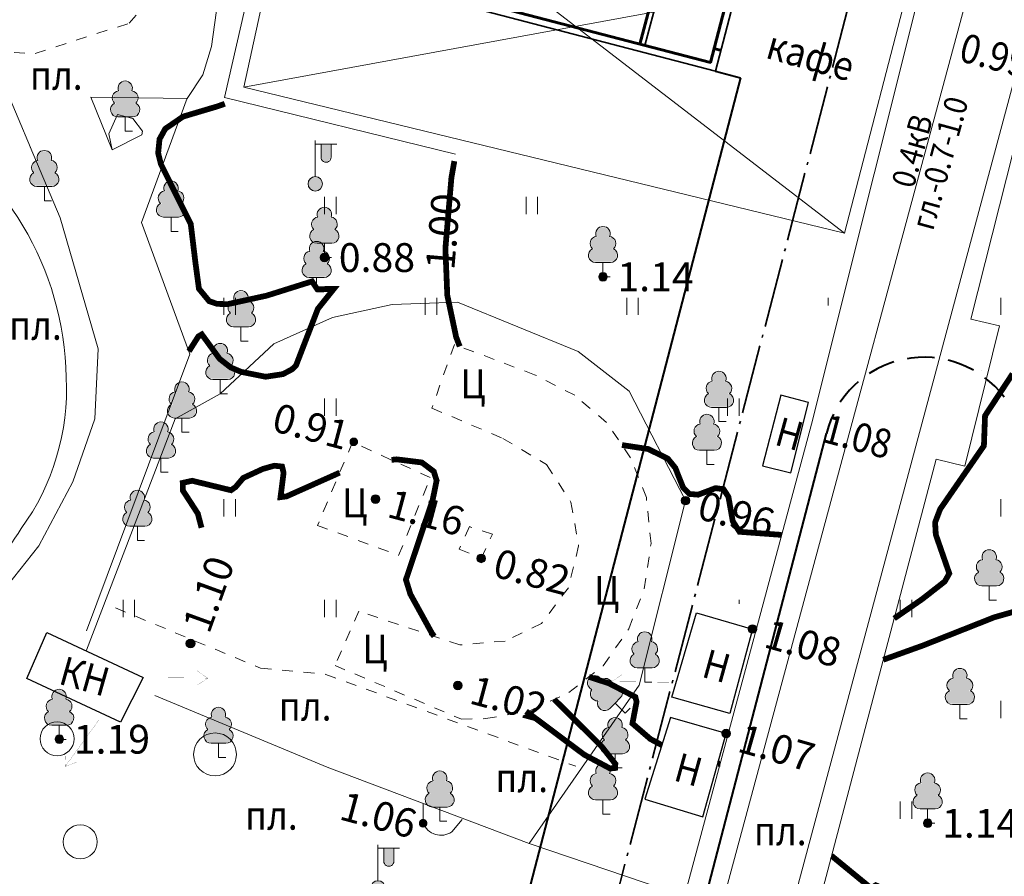
# Model space of a CAD drawing. Extents: x 5375845 to 5376975, y 5013746 to 5015353.
# Drawn here: x 5376252 to 5376286, y 5014767 to 5014796 of the extents above; entities that cross this region are included whole.
import ezdxf
from ezdxf.enums import TextEntityAlignment as Align

# ---------------------------------------------------------------- set-up
doc = ezdxf.new("R2010")
doc.units = 0
doc.header["$MEASUREMENT"] = 0
doc.set_wipeout_variables(frame=1)
doc.header["$PDMODE"] = 35
doc.header["$PDSIZE"] = 0.1
for name, pattern in [('189_2', [1.5, 0.75, -0.75]), ('ACAD_ISO04W100', [30, 24, -3, 0, -3]), ('HIDDEN2', [4.7625, 3.175, -1.5875]), ('осеваяX2', [101.6, 63.5, -12.7, 12.7, -12.7])]:
    doc.linetypes.add(name, pattern=pattern)
for name, color, linetype in [('0_выс', 7, 'Continuous'), ('0_текст', 30, 'Continuous'), ('14_Ограждения', 7, 'Continuous'), ('37_Кабель низкого напряжения', 7, 'Continuous'), ('38_Кабели высокого напряжения', 7, 'Continuous'), ('51_Растительность', 7, 'Continuous'), ('74_Электросооружения', 7, 'Continuous'), ('Горизонталь Основная', 32, 'Continuous'), ('ПК', 7, 'Continuous'), ('подпись горизонталей', 7, 'Continuous'), ('Растительность', 7, 'Continuous')]:
    doc.layers.add(name, color=color, linetype=linetype)
for name, color, linetype, lineweight in [('1_граница покрытия', 7, 'Continuous', 5), ('1_покр без борта', 7, '189_2', 5), ('1ГП-БР 100х30х15 дорожный', 7, 'Continuous', 50), ('1ГП-Ось Аллеи', 140, 'осеваяX2', 30), ('1ГП-Сооружение проектир', 250, 'Continuous', 60), ('21_Здания_строения', 7, 'Continuous', 30), ('31_Сооружения', 7, 'Continuous', 9), ('5ГП-Сопряжение покрытий', 30, 'HIDDEN2', 30), ('генплан', 7, 'Continuous', 35)]:
    doc.layers.add(name, color=color, linetype=linetype, lineweight=lineweight)
doc.styles.add('D431', font='isocpeur.ttf', dxfattribs={"width": 0.9})
doc.styles.add('GPE', font='simplex.shx', dxfattribs={"width": 0.8})
doc.styles.get("Standard").update_dxf_attribs({"font": 'arial.ttf', "width": 0.7})
doc.styles.add('имена', font='isocpeur.ttf', dxfattribs={"width": 1.2, "height": 1.2})
doc.linetypes.add('g5_119_1', pattern='A,4,-1,[31,GUGK_2005.shx,S=0.1,R=0,X=0,Y=0],0.35,[31,GUGK_2005.shx,S=0.08,R=0,X=0,Y=0],3.3,[31,GUGK_2005.shx,S=0.08,R=180,X=0,Y=0],0.35,[31,GUGK_2005.shx,S=0.1,R=180,X=0,Y=0],-1', length=10)
doc.linetypes.add('g5_119_3', pattern='A,4,-1,[31,GUGK_2005.shx,S=0.1,R=0,X=0,Y=0],4,[31,GUGK_2005.shx,S=0.1,R=180,X=0,Y=0],-1', length=10)
doc.linetypes.add('g5_474_2a', pattern='A,1,-0.25,[27,GUGK_2005.shx,S=1,R=0,X=0,Y=0],-0.25,1', length=2.5)
doc.dimstyles.get("Standard").update_dxf_attribs({"dimtxt": 0.18, "dimasz": 0.18, "dimexe": 0.18, "dimexo": 0.0625, "dimgap": 0.09, "dimtad": 0, "dimtih": 1, "dimtoh": 1, "dimdec": 4, "dimzin": 0, "dimdsep": 46, "dimtxsty": 'Standard', "dimcen": 0.09, "dimadec": 0, "dimazin": 0, "dimtfac": 1, "dimtdec": 4, "dimtofl": 0, "dimtmove": 0, "dimatfit": 3, "dimfxl": 1, "dimtolj": 1, "dimtzin": 0, "dimarcsym": 0})

# ---------------------------------------------------------------- blocks, each defined once
blk = doc.blocks.new('500_330_1')
at = {"linetype": 'Continuous', "lineweight": -2}
h = blk.add_hatch(color=0, dxfattribs=at)
h.dxf.hatch_style = 1
edge = h.paths.add_edge_path()
edge.add_arc((0, 0), 0.3, 0, 360)
at = {"color": 0, "linetype": 'Continuous', "lineweight": -2}
blk.add_circle((0, 0), 0.3, dxfattribs=at)
at = {"color": 0, "linetype": 'Continuous', "lineweight": -2, "style": 'D431', "flags": 1}
for tag, p in [('Номер', (-1, -1)), ('Номер_рабочей_станции', (-1, -3.5))]:
    blk.add_attdef(tag, text='', height=2, dxfattribs=at).set_placement(p, align=Align.RIGHT)
at = {"color": 0, "linetype": 'Continuous', "lineweight": -2, "style": 'D431'}
blk.add_attdef('Высота', (1, -1), '', height=2, dxfattribs=at)
at = {"color": 0, "linetype": 'Continuous', "lineweight": -2, "style": 'D431', "flags": 1}
blk.add_attdef('Код', (0, -3.5), '', height=2, dxfattribs=at)
blk = doc.blocks.new('110_2a_фонарь_эл_мет_ст_кр')
at = {"layer": '74_Электросооружения', "linetype": 'Continuous', "lineweight": 15, "true_color": 0xffffff}
h = blk.add_hatch(color=7, dxfattribs=at)
h.dxf.hatch_style = 1
h.paths.add_polyline_path([(0.525, 1.35), (0.225, 1.35), (0.225, 0.931, 1.04329), (0.525, 0.931)])
at = {"layer": '74_Электросооружения', "linetype": 'Continuous', "lineweight": 15}
blk.add_hatch(color=0, dxfattribs=at).paths.add_polyline_path([(0.25, 0, 1), (-0.25, 0, 1)])
at = {"layer": '74_Электросооружения', "color": 0, "linetype": 'Continuous', "lineweight": 20}
for points in [[(0, 0.25), (0, 1.5)], [(0, 1.375), (0.75, 1.375)]]:
    blk.add_lwpolyline(points, dxfattribs=at)
blk.add_lwpolyline([(0.2, 1.375), (0.2, 0.932, 1.040016), (0.55, 0.932), (0.55, 1.375)], format="xyb", close=True, dxfattribs=at)
at = {"layer": '74_Электросооружения', "color": 0, "linetype": 'Continuous', "lineweight": 15}
blk.add_circle((0, 0), 0.25, dxfattribs=at)
blk = doc.blocks.new('gr-low')
at = {"layer": '74_Электросооружения', "lineweight": 15, "const_width": 0.01}
for points in [[(0.5, 0), (4.5, 0)], [(3.75, 0.5), (4.5, 0), (3.75, -0.5)]]:
    blk.add_lwpolyline(points, dxfattribs=at)
blk = doc.blocks.new('330_отм_высот')
at = {"color": 0, "linetype": 'Continuous'}
blk.add_wipeout([(0.13, 0), (0.129, 0.011), (0.128, 0.022), (0.125, 0.033), (0.122, 0.044), (0.118, 0.054), (0.113, 0.064), (0.107, 0.073), (0.1, 0.082), (0.093, 0.091), (0.084, 0.098), (0.076, 0.105), (0.066, 0.111), (0.056, 0.117), (0.046, 0.121), (0.036, 0.125), (0.025, 0.127), (0.014, 0.129), (0.003, 0.13), (-0.008, 0.129), (-0.02, 0.128), (-0.03, 0.126), (-0.041, 0.123), (-0.052, 0.119), (-0.062, 0.114), (-0.071, 0.108), (-0.08, 0.102), (-0.089, 0.095), (-0.097, 0.087), (-0.104, 0.078), (-0.11, 0.069), (-0.115, 0.059), (-0.12, 0.049), (-0.124, 0.038), (-0.127, 0.028), (-0.129, 0.017), (-0.13, 0.006), (-0.13, -0.006), (-0.129, -0.017), (-0.127, -0.028), (-0.124, -0.038), (-0.12, -0.049), (-0.115, -0.059), (-0.11, -0.069), (-0.104, -0.078), (-0.097, -0.087), (-0.089, -0.095), (-0.08, -0.102), (-0.071, -0.108), (-0.062, -0.114), (-0.052, -0.119), (-0.041, -0.123), (-0.03, -0.126), (-0.02, -0.128), (-0.008, -0.129), (0.003, -0.13), (0.014, -0.129), (0.025, -0.127), (0.036, -0.125), (0.046, -0.121), (0.056, -0.117), (0.066, -0.111), (0.076, -0.105), (0.084, -0.098), (0.093, -0.091), (0.1, -0.082), (0.107, -0.073), (0.113, -0.064), (0.118, -0.054), (0.122, -0.044), (0.125, -0.033), (0.128, -0.022), (0.129, -0.011)], dxfattribs=at).dxf.layer = 'ПК'
at = {"layer": 'ПК', "ltscale": 0.5}
h = blk.add_hatch(color=7, dxfattribs=at)
h.dxf.hatch_style = 1
h.paths.add_polyline_path([(0.113, 0.064), (0.107, 0.073), (0.1, 0.082), (0.093, 0.091), (0.084, 0.098), (0.076, 0.105), (0.066, 0.111), (0.056, 0.117), (0.046, 0.121), (0.036, 0.125), (0.025, 0.127), (0.014, 0.129), (0.003, 0.13), (-0.008, 0.129), (-0.02, 0.128), (-0.03, 0.126), (-0.041, 0.123), (-0.052, 0.119), (-0.062, 0.114), (-0.071, 0.108), (-0.08, 0.102), (-0.089, 0.095), (-0.097, 0.087), (-0.104, 0.078), (-0.11, 0.069), (-0.115, 0.059), (-0.12, 0.049), (-0.124, 0.038), (-0.127, 0.028), (-0.129, 0.017), (-0.13, 0.006), (-0.13, -0.006), (-0.129, -0.017), (-0.127, -0.028), (-0.124, -0.038), (-0.12, -0.049), (-0.115, -0.059), (-0.11, -0.069), (-0.104, -0.078), (-0.097, -0.087), (-0.089, -0.095), (-0.08, -0.102), (-0.071, -0.108), (-0.062, -0.114), (-0.052, -0.119), (-0.041, -0.123), (-0.03, -0.126), (-0.02, -0.128), (-0.008, -0.129), (0.003, -0.13), (0.014, -0.129), (0.025, -0.127), (0.036, -0.125), (0.046, -0.121), (0.056, -0.117), (0.066, -0.111), (0.076, -0.105), (0.084, -0.098), (0.093, -0.091), (0.1, -0.082), (0.107, -0.073), (0.113, -0.064), (0.118, -0.054), (0.122, -0.044), (0.125, -0.033), (0.128, -0.022), (0.129, -0.011), (0.13, 0), (0.129, 0.011), (0.128, 0.022), (0.125, 0.033), (0.122, 0.044), (0.118, 0.054)])
at = {"layer": 'ПК', "color": 0, "linetype": 'Continuous', "lineweight": 13}
blk.add_lwpolyline([(0.13, 0), (0.129, 0.011), (0.128, 0.022), (0.125, 0.033), (0.122, 0.044), (0.118, 0.054), (0.113, 0.064), (0.107, 0.073), (0.1, 0.082), (0.093, 0.091), (0.084, 0.098), (0.076, 0.105), (0.066, 0.111), (0.056, 0.117), (0.046, 0.121), (0.036, 0.125), (0.025, 0.127), (0.014, 0.129), (0.003, 0.13), (-0.008, 0.129), (-0.02, 0.128), (-0.03, 0.126), (-0.041, 0.123), (-0.052, 0.119), (-0.062, 0.114), (-0.071, 0.108), (-0.08, 0.102), (-0.089, 0.095), (-0.097, 0.087), (-0.104, 0.078), (-0.11, 0.069), (-0.115, 0.059), (-0.12, 0.049), (-0.124, 0.038), (-0.127, 0.028), (-0.129, 0.017), (-0.13, 0.006), (-0.13, -0.006), (-0.129, -0.017), (-0.127, -0.028), (-0.124, -0.038), (-0.12, -0.049), (-0.115, -0.059), (-0.11, -0.069), (-0.104, -0.078), (-0.097, -0.087), (-0.089, -0.095), (-0.08, -0.102), (-0.071, -0.108), (-0.062, -0.114), (-0.052, -0.119), (-0.041, -0.123), (-0.03, -0.126), (-0.02, -0.128), (-0.008, -0.129), (0.003, -0.13), (0.014, -0.129), (0.025, -0.127), (0.036, -0.125), (0.046, -0.121), (0.056, -0.117), (0.066, -0.111), (0.076, -0.105), (0.084, -0.098), (0.093, -0.091), (0.1, -0.082), (0.107, -0.073), (0.113, -0.064), (0.118, -0.054), (0.122, -0.044), (0.125, -0.033), (0.128, -0.022), (0.129, -0.011), (0.13, 0)], close=True, dxfattribs=at)
blk = doc.blocks.new('367-1')
at = {"layer": '51_Растительность', "lineweight": 9, "true_color": 0xffffff}
h = blk.add_hatch(color=7, dxfattribs=at)
h.dxf.hatch_style = 1
edge = h.paths.add_edge_path()
edge.add_ellipse((0, 1.5), major_axis=(-0.159, 0.159), ratio=1, start_angle=193.5828, end_angle=315)
edge.add_ellipse((0, 1.5), major_axis=(0.159, 0.159), ratio=1, start_angle=45, end_angle=166.4172)
edge.add_ellipse((-0.197, 1.158), major_axis=(0.159, 0.159), ratio=1, start_angle=43.7654, end_angle=193.9703)
edge.add_ellipse((-0.257, 0.747), major_axis=(-0.159, 0.159), ratio=1, start_angle=-30.5161, end_angle=135)
edge.add_line((-0.257, 0.522), (0, 0.522))
edge.add_line((0, 0.522), (0.257, 0.522))
edge.add_ellipse((0.257, 0.747), major_axis=(0.159, 0.159), ratio=1, start_angle=225, end_angle=390.5161)
edge.add_ellipse((0.197, 1.158), major_axis=(-0.159, 0.159), ratio=1, start_angle=166.0297, end_angle=316.2346)
at = {"layer": '51_Растительность', "color": 116, "lineweight": 9}
for p, q in [((-0.257, 0.497), (0, 0.497)), ((0, 0.497), (0.257, 0.497)), ((0, 0), (0, 0.497)), ((0.25, 0), (0, 0))]:
    blk.add_line(p, q, dxfattribs=at)
for centre, major_axis, start_param, end_param in [((0, 1.5), (0.177, 0.177), 0.785398, 2.74439), ((0, 1.5), (-0.177, 0.177), 3.538795, 5.497787), ((-0.197, 1.158), (0.177, 0.177), 0.923989, 3.190805), ((0.197, 1.158), (-0.177, 0.177), 3.09238, 5.359197), ((-0.257, 0.747), (-0.177, 0.177), -0.33799, 2.356194), ((0.257, 0.747), (0.177, 0.177), 3.926991, 6.621175)]:
    blk.add_ellipse(centre, major_axis=major_axis, ratio=1, start_param=start_param, end_param=end_param, dxfattribs=at)
blk = doc.blocks.new('*D369')
at = {"layer": 'Defpoints', "color": 0, "linetype": 'Continuous', "lineweight": 35, "ltscale": 0.1, "transparency": 16777216}
for p in [(5376338.591, 5014861.453), (5376271.693, 5014604.796), (5376260.368, 5014561.348), (5376255.753, 5014543.64), (5376253.356, 5014534.445)]:
    blk.add_point(p, dxfattribs=at)
blk = doc.blocks.new('_Oblique')
at = {"color": 0, "linetype": 'ByBlock', "lineweight": -2}
blk.add_line((-0.5, -0.5), (0.5, 0.5), dxfattribs=at)
blk = doc.blocks.new('тех помещение')
at = {"layer": '1ГП-Сооружение проектир', "color": 1}
for p, q in [((5376308.168, 5014788.353), (5376303.056, 5014789.669)), ((5376314.411, 5014786.747), (5376308.168, 5014788.353)), ((5376313.781, 5014784.297), (5376314.411, 5014786.747)), ((5376314.167, 5014786.52), (5376314.341, 5014786.476)), ((5376314.117, 5014785.604), (5376313.943, 5014785.649))]:
    blk.add_line(p, q, dxfattribs=at)
at = {"layer": '1ГП-Сооружение проектир', "color": 1, "lineweight": 35}
for p, q in [((5376308.123, 5014788.179), (5376303.011, 5014789.494)), ((5376314.192, 5014786.617), (5376308.123, 5014788.179)), ((5376313.606, 5014784.341), (5376314.192, 5014786.617))]:
    blk.add_line(p, q, dxfattribs=at)
at = {"layer": '1ГП-Сооружение проектир', "color": 1, "ltscale": 0.001}
blk.add_line((5376302.91, 5014787.094), (5376302.848, 5014786.852), dxfattribs=at)
at = {"layer": '1ГП-Сооружение проектир', "color": 1, "lineweight": 35}
blk.add_lwpolyline([(5376316.648, 5014783.301), (5376302.121, 5014787.039), (5376304.389, 5014795.851), (5376318.916, 5014792.114), (5376316.648, 5014783.301)], dxfattribs=at)
at = {"layer": '1ГП-Сооружение проектир', "color": 1}
blk.add_lwpolyline([(5376316.468, 5014783.605), (5376318.611, 5014791.934), (5376304.569, 5014795.547), (5376302.426, 5014787.218), (5376316.468, 5014783.605)], dxfattribs=at)
blk.add_lwpolyline([(5376316.829, 5014785.005), (5376317.071, 5014784.943), (5376317.098, 5014785.048), (5376316.856, 5014785.11)], close=True, dxfattribs=at)

msp = doc.modelspace()

# ---------------------------------------------------------------- hatches: boundary and pattern name
at = {"layer": 'Растительность', "lineweight": 0, "ltscale": 0.5}
h = msp.add_hatch(dxfattribs=at)
h.set_pattern_fill('500_401', scale=0.5, style=0, pattern_type=2)
h.set_pattern_definition([(90, (3.7, 3.5), (-7, 7), [0.6, -6.4]), (90, (3.3, 3.5), (-7, 7), [0.6, -6.4]), (90, (0.2, 0), (-7, 7), [0.6, -6.4]), (90, (-0.2, 0), (-7, 7), [0.6, -6.4])])
h.paths.add_polyline_path([(5376258.119, 5014792.973), (5376256.531, 5014789.241), (5376258.37, 5014784.229), (5376254.857, 5014774.918), (5376256.573, 5014774.261), (5376257.407, 5014775.434), (5376262.223, 5014773.888), (5376263.848, 5014777.532), (5376261.194, 5014778.814), (5376263.075, 5014782.169), (5376265.166, 5014781.589), (5376267.053, 5014786.872), (5376272.568, 5014784.956), (5376274.461, 5014781.709), (5376275.789, 5014778.999), (5376275.196, 5014776.515), (5376277.089, 5014775.837), (5376278.134, 5014779.874), (5376276.976, 5014780.608), (5376277.597, 5014783.714), (5376279.038, 5014783.714), (5376280.233, 5014787.783)])
h.paths.add_polyline_path([(5376196.671, 5014793.342), (5376200.68, 5014791.868), (5376202.131, 5014787.518), (5376204.369, 5014785.084), (5376207.588, 5014783.861), (5376214.693, 5014783.516), (5376217.48, 5014785.636), (5376220.071, 5014788.594), (5376221.674, 5014787.855), (5376218.74, 5014775.837), (5376217.282, 5014775.961), (5376214.02, 5014780.232), (5376211.154, 5014781.615), (5376206.558, 5014781.837), (5376203.297, 5014779.467), (5376201.444, 5014776.01), (5376201.192, 5014770.302), (5376203.651, 5014767.687), (5376209.995, 5014767.053), (5376215.269, 5014768.162), (5376216.697, 5014768.757), (5376212.85, 5014754.888), (5376188.9, 5014760.752)])
h.paths.add_polyline_path([(5376232.84, 5014816.509), (5376241.769, 5014814.138), (5376243.045, 5014819.185), (5376250.432, 5014817.13), (5376250.047, 5014808.473), (5376247.433, 5014807.782), (5376244.716, 5014805.887), (5376235.425, 5014797.97), (5376227.001, 5014791.334), (5376226.152, 5014792.721)])
h.paths.add_polyline_path([(5376227.803, 5014788.81), (5376234.589, 5014773.79), (5376241.828, 5014771.733), (5376244.382, 5014773.504), (5376239.873, 5014774.338), (5376236.485, 5014776.291), (5376233.748, 5014780.432), (5376232.924, 5014784.927), (5376234.118, 5014788.524), (5376235.434, 5014790.692), (5376239.2, 5014793.192), (5376242.107, 5014793.81), (5376244.26, 5014793.893), (5376247.527, 5014793.423), (5376247.858, 5014794.063), (5376245.124, 5014796.097), (5376243.986, 5014797.34), (5376243.616, 5014801.624)])
h.paths.add_polyline_path([(5376211.444, 5014826.354), (5376223.618, 5014799.534), (5376230.02, 5014822.547), (5376220.835, 5014825.158), (5376219.936, 5014821.926), (5376215.724, 5014823.203), (5376216.686, 5014826.356), (5376210.771, 5014827.918)])
h.paths.add_polyline_path([(5376208.304, 5014827.125), (5376219.045, 5014801.934), (5376212.472, 5014805.298), (5376208.023, 5014804.737), (5376204.336, 5014803.416), (5376202.973, 5014802.054), (5376198.524, 5014802.174), (5376204.377, 5014825.66)])
h.paths.add_polyline_path([(5376238.159, 5014755.591), (5376242.075, 5014754.7), (5376246.22, 5014745.88), (5376236.703, 5014748.251)])
h = msp.add_hatch(dxfattribs=at)
h.set_pattern_fill('500_401', scale=0.5, style=0, pattern_type=2)
h.set_pattern_definition([(90, (303.7, 3.5), (-7, 7), [0.6, -6.4]), (90, (303.3, 3.5), (-7, 7), [0.6, -6.4]), (90, (300.2, 0), (-7, 7), [0.6, -6.4]), (90, (299.8, 0), (-7, 7), [0.6, -6.4])])
h.paths.add_polyline_path([(5376318.177, 5014779.473), (5376313.602, 5014763.074), (5376308.162, 5014743.315), (5376283.163, 5014750.197), (5376288.827, 5014771.556), (5376292.928, 5014786.717)])
h.paths.add_polyline_path([(5376290.203, 5014745.507), (5376293.306, 5014745.515), (5376293.336, 5014742.336), (5376290.197, 5014742.323)])
h.paths.add_polyline_path([(5376298.947, 5014743.49), (5376297.572, 5014740.652), (5376294.72, 5014742.005), (5376296.13, 5014744.884)])
h.paths.add_polyline_path([(5376304.353, 5014736.712), (5376305.038, 5014733.606), (5376301.974, 5014732.914), (5376301.265, 5014736.012)])
h.paths.add_polyline_path([(5376283.215, 5014743.811), (5376286.508, 5014745.617), (5376287.449, 5014742.755), (5376285.17, 5014741.662), (5376283.392, 5014740.261), (5376281.167, 5014736.961), (5376278.245, 5014738.14), (5376280.302, 5014741.441)])
h.paths.add_polyline_path([(5376294.64, 5014732.739), (5376294.12, 5014730.265), (5376292.419, 5014729.052), (5376290.48, 5014729.081), (5376288.662, 5014730.83), (5376288.592, 5014733.246), (5376290.373, 5014734.951), (5376292.883, 5014734.886), (5376294.357, 5014733.492)])
h.paths.add_polyline_path([(5376283.247, 5014725.626), (5376287.006, 5014723.766), (5376285.595, 5014720.961), (5376281.89, 5014722.772)])
h.paths.add_polyline_path([(5376292.61, 5014722.79), (5376292.304, 5014719.646), (5376288.179, 5014720.064), (5376288.484, 5014723.19)])
h.paths.add_polyline_path([(5376277.71, 5014730.971), (5376274.685, 5014731.546), (5376275.301, 5014734.575), (5376278.334, 5014733.98)])
h.paths.add_polyline_path([(5376267.467, 5014721.408), (5376310.458, 5014710.536), (5376309.812, 5014725.589), (5376312.73, 5014737.29), (5376315.636, 5014748.961), (5376314.724, 5014749.203), (5376317.111, 5014758.857), (5376318.04, 5014758.623), (5376319.263, 5014763.456), (5376322.933, 5014777.993), (5376321.931, 5014778.214), (5376323.177, 5014783.057), (5376324.156, 5014782.83), (5376324.705, 5014785.054), (5376289.002, 5014795.363), (5376286.994, 5014794.698), (5376284.76, 5014785.856), (5376285.752, 5014785.633), (5376284.558, 5014780.75), (5376283.555, 5014780.992), (5376278.447, 5014761.63), (5376279.423, 5014761.394), (5376278.131, 5014756.557), (5376277.138, 5014756.748), (5376271.863, 5014737.454), (5376272.905, 5014737.12), (5376271.545, 5014732.292), (5376270.584, 5014732.562)])

# ---------------------------------------------------------------- linework, layer by layer
at = {"layer": '14_Ограждения', "color": 7, "linetype": 'g5_474_2a', "lineweight": 20, "flags": 128}
msp.add_lwpolyline([(5376261.203, 5014803.922), (5376258.834, 5014793.563), (5376266.85, 5014791.594)], dxfattribs=at)
at = {"layer": '1_граница покрытия'}
for points in [[(5376210.372, 5014828.24), (5376233.86, 5014822.089), (5376285.755, 5014808.308), (5376279.223, 5014782.218), (5376267.827, 5014739.867), (5376265.538, 5014731.383)], [(5376227.399, 5014789.058), (5376243.838, 5014802.272), (5376243.856, 5014801.354), (5376243.9, 5014800.333), (5376244.316, 5014798.38), (5376245.245, 5014796.665), (5376246.674, 5014795.16), (5376248.271, 5014793.881), (5376251.225, 5014793.856), (5376252.086, 5014791.818)], [(5376286.994, 5014794.698), (5376284.76, 5014785.856), (5376285.752, 5014785.633), (5376284.558, 5014780.75), (5376283.555, 5014780.992), (5376278.447, 5014761.63), (5376279.423, 5014761.394), (5376278.131, 5014756.557), (5376277.138, 5014756.748), (5376271.863, 5014737.454), (5376272.905, 5014737.12), (5376271.545, 5014732.292), (5376270.584, 5014732.562), (5376265.121, 5014713.015), (5376266.497, 5014712.669), (5376265.173, 5014707.773), (5376263.806, 5014708.119), (5376258.988, 5014689.502)]]:
    msp.add_lwpolyline(points, dxfattribs=at)
at = {"layer": '1_граница покрытия', "ltscale": 0.5}
for points in [[(5376250.598, 5014808.058), (5376252.67, 5014807.868), (5376253.319, 5014807.729), (5376254.1, 5014807.518), (5376255.133, 5014807.155), (5376255.015, 5014806.758), (5376257.222, 5014805.599), (5376258.162, 5014803.293), (5376258.498, 5014802.362), (5376258.711, 5014800.372), (5376258.733, 5014799.359), (5376258.76, 5014798.377), (5376258.655, 5014797.346), (5376258.38, 5014795.336), (5376258.078, 5014794.342), (5376257.534, 5014793.526), (5376254.179, 5014793.571), (5376254.93, 5014791.737)], [(5376254.93, 5014791.737), (5376255.951, 5014792.262), (5376255.982, 5014792.394), (5376255.648, 5014792.834), (5376255.105, 5014792.972), (5376254.811, 5014792.298), (5376254.93, 5014791.737)], [(5376252.074, 5014791.846), (5376253.117, 5014789.384), (5376254.434, 5014784.831), (5376254.32, 5014782.396), (5376253.557, 5014780.206), (5376252.377, 5014777.992), (5376250.827, 5014776.041), (5376248.982, 5014774.656), (5376245.836, 5014773.183), (5376244.665, 5014772.928), (5376242.18, 5014771.232)], [(5376269.417, 5014767.653), (5376274.809, 5014765.814)]]:
    msp.add_lwpolyline(points, dxfattribs=at)
at = {"layer": '1_граница покрытия', "ltscale": 0.5, "elevation": 1.178}
msp.add_lwpolyline([(5376235.155, 5014789.838, -0.308457), (5376247.896, 5014792.929, -0.266058), (5376253.33, 5014783.835, -0.171309), (5376251.764, 5014778.585, -0.084403), (5376249.679, 5014776.201, -0.138069), (5376243.948, 5014774.134, -0.370842), (5376233.518, 5014781.86, -0.231046), (5376235.155, 5014789.838)], format="xyb", dxfattribs=at)
at = {"layer": '1_граница покрытия', "ltscale": 0.5, "elevation": 1.12}
msp.add_lwpolyline([(5376257.533, 5014793.532), (5376255.947, 5014789.217), (5376257.626, 5014784.649), (5376254.03, 5014775.034)], dxfattribs=at)
at = {"layer": '1_граница покрытия', "ltscale": 0.5}
msp.add_lwpolyline([(5376265.737, 5014769.039), (5376265.73, 5014768.353, 0.476977), (5376266.726, 5014768.048), (5376267.089, 5014768.485)], format="xyb", dxfattribs=at)
for centre, radius in [((5376253.012, 5014771.284, 1.106), 0.592), ((5376258.499, 5014770.743, 1.106), 0.744), ((5376253.817, 5014767.705, 1.106), 0.592)]:
    msp.add_circle(centre, radius, dxfattribs=at)
at = {"layer": '1_покр без борта', "ltscale": 0.5}
for points, elevation in [([(5376250.021, 5014795.183), (5376252.251, 5014795.09), (5376255.512, 5014796.138), (5376256.936, 5014797.731), (5376257.029, 5014800.113), (5376256.533, 5014802.469), (5376255.447, 5014804.207), (5376253.475, 5014804.874), (5376250.417, 5014805.184), (5376247.731, 5014804.501), (5376245.793, 5014802.781)], 1.106), ([(5376266.815, 5014784.982), (5376266.035, 5014782.769), (5376268.503, 5014781.718), (5376270.022, 5014780.808), (5376270.868, 5014779.504), (5376271.134, 5014777.984), (5376270.781, 5014776.533), (5376269.847, 5014775.292), (5376268.578, 5014774.68), (5376267.006, 5014774.544), (5376263.493, 5014775.716), (5376262.669, 5014773.832), (5376267.065, 5014771.963), (5376267.911, 5014771.985), (5376269.462, 5014772.268), (5376270.795, 5014772.891), (5376271.99, 5014773.824), (5376272.873, 5014775.102), (5376273.414, 5014776.492), (5376273.65, 5014778.067), (5376273.486, 5014779.661), (5376272.941, 5014781.044), (5376272.107, 5014782.274), (5376270.999, 5014783.215), (5376269.601, 5014783.932), (5376266.815, 5014784.982)], 0.832), ([(5376267.341, 5014778.663), (5376266.981, 5014777.871), (5376267.75, 5014777.552), (5376268.138, 5014778.391), (5376267.329, 5014778.662)], 0.781)]:
    msp.add_lwpolyline(points, dxfattribs=dict(at, elevation=elevation))
for points in [[(5376263.277, 5014781.59), (5376262.061, 5014778.698), (5376264.879, 5014777.656), (5376265.978, 5014780.356), (5376263.277, 5014781.59)], [(5376255.041, 5014775.828), (5376260.084, 5014773.74), (5376262.348, 5014773.523), (5376271.036, 5014770.331)]]:
    msp.add_lwpolyline(points, dxfattribs=at)
at = {"layer": '1ГП-БР 100х30х15 дорожный', "color": 14, "lineweight": 40, "ltscale": 0.001}
msp.add_line((5376275.892, 5014794.471), (5376276.763, 5014794.244), dxfattribs=at)
msp.add_lwpolyline([(5376295.083, 5014721.007), (5376271.665, 5014727.11, -0.414214), (5376267.372, 5014734.429), (5376279.743, 5014781.889)], format="xyb", dxfattribs=at)
at = {"layer": '21_Здания_строения', "flags": 128}
for points in [[(5376279.116, 5014782.968), (5376278.164, 5014783.226), (5376277.527, 5014780.768), (5376278.51, 5014780.527)], [(5376275.23, 5014775.66), (5376277.179, 5014775.098), (5376276.391, 5014772.161), (5376274.367, 5014772.733)], [(5376275.448, 5014768.572), (5376276.261, 5014771.471), (5376274.327, 5014772.028), (5376273.434, 5014769.188)]]:
    msp.add_lwpolyline(points, close=True, dxfattribs=at)
at = {"layer": '21_Здания_строения', "ltscale": 0.5, "elevation": 1.224}
msp.add_lwpolyline([(5376252.653, 5014774.975), (5376255.998, 5014773.412), (5376255.218, 5014771.861), (5376251.956, 5014773.383), (5376252.653, 5014774.975)], dxfattribs=at)
at = {"layer": '31_Сооружения', "ltscale": 0.5}
for p, q in [((5376261.551, 5014803.32), (5376280.368, 5014788.844)), ((5376259.503, 5014793.919), (5376282.79, 5014798.193))]:
    msp.add_line(p, q, dxfattribs=at)
msp.add_lwpolyline([(5376261.551, 5014803.32), (5376282.79, 5014798.193), (5376280.368, 5014788.844), (5376259.503, 5014793.919), (5376261.551, 5014803.32)], dxfattribs=at)
at = {"layer": '5ГП-Сопряжение покрытий', "color": 34, "lineweight": 40, "ltscale": 0.3}
msp.add_line((5376285.139, 5014784.068), (5376285.139, 5014784.068), dxfattribs=at)
at = {"layer": '5ГП-Сопряжение покрытий', "lineweight": 40, "ltscale": 0.3}
msp.add_arc((5376283.137, 5014781.038), 3.5, 37.2443, 165.9207, dxfattribs=at)
at = {"layer": 'Горизонталь Основная', "linetype": 'ByBlock', "lineweight": -2, "const_width": 0.2, "elevation": 1, "flags": 128}
for points in [[(5376258.84, 5014793.342), (5376258.588, 5014793.253), (5376257.39, 5014792.897), (5376256.77, 5014792.473), (5376256.571, 5014792.113), (5376256.524, 5014791.631), (5376256.618, 5014791.247), (5376257.656, 5014789.163), (5376257.815, 5014787.851), (5376257.94, 5014786.918), (5376258.296, 5014786.486), (5376258.572, 5014786.391), (5376258.937, 5014786.381), (5376260.297, 5014786.678), (5376261.869, 5014787.172), (5376262.051, 5014786.902), (5376262.627, 5014786.912), (5376262.072, 5014786.218), (5376261.311, 5014784.246), (5376261.175, 5014784.118), (5376260.86, 5014783.951), (5376260.257, 5014783.86), (5376259.407, 5014784.03), (5376259.04, 5014784.185), (5376258.662, 5014784.479), (5376258.04, 5014785.332), (5376257.918, 5014785.258), (5376257.592, 5014784.743)], [(5376267.001, 5014784.913), (5376266.877, 5014785.241), (5376266.57, 5014786.688), (5376266.504, 5014788.317), (5376266.713, 5014790.772), (5376266.815, 5014791.351)], [(5376286.212, 5014783.961), (5376285.255, 5014782.506), (5376285.216, 5014781.462), (5376283.695, 5014779.262), (5376283.52, 5014778.799), (5376283.544, 5014778.376), (5376284.013, 5014777.027), (5376283.855, 5014776.748), (5376283.065, 5014776.131), (5376282.097, 5014775.463)], [(5376278.187, 5014778.367), (5376276.723, 5014778.475), (5376276.489, 5014778.843), (5376276.338, 5014779.69), (5376276.167, 5014779.954), (5376275.889, 5014779.991), (5376275.29, 5014779.764), (5376274.987, 5014779.788), (5376274.766, 5014780.008), (5376274.492, 5014780.695), (5376274.232, 5014781.017), (5376273.548, 5014781.35), (5376272.64, 5014781.487)], [(5376264.629, 5014780.973), (5376264.813, 5014780.991), (5376265.687, 5014780.882), (5376266.101, 5014780.569), (5376266.199, 5014780.254), (5376266.062, 5014779.584), (5376265.132, 5014776.811), (5376265.287, 5014776.308), (5376266.035, 5014774.952), (5376266.115, 5014774.841)], [(5376258.03, 5014778.615), (5376257.902, 5014779.107), (5376257.385, 5014779.903), (5376257.377, 5014780.174), (5376257.704, 5014780.247), (5376259.055, 5014779.918), (5376259.216, 5014780.032), (5376259.479, 5014780.344), (5376260.156, 5014780.656), (5376260.558, 5014780.77), (5376260.829, 5014780.741), (5376260.882, 5014780.524), (5376260.775, 5014779.677), (5376260.983, 5014779.704), (5376262.83, 5014780.528)], [(5376281.718, 5014774.029), (5376283.111, 5014774.53), (5376285.579, 5014775.506), (5376286.309, 5014775.713)], [(5376271.492, 5014773.436), (5376272.185, 5014773.212), (5376273.106, 5014772.736), (5376273.147, 5014772.569), (5376273.003, 5014771.816), (5376273.626, 5014771.278), (5376274.024, 5014771.064)], [(5376269.31, 5014772.24), (5376271.331, 5014770.73), (5376272.229, 5014770.253), (5376272.4, 5014770.27), (5376272.409, 5014770.413), (5376271.93, 5014771.021), (5376270.287, 5014772.654)], [(5376275.965, 5014770.416), (5376276.051, 5014770.428)], [(5376279.197, 5014760.549), (5376279.804, 5014761.003), (5376280.026, 5014761.006), (5376280.413, 5014760.544), (5376281.102, 5014760.389), (5376282.16, 5014760.412), (5376282.654, 5014760.598), (5376283.063, 5014760.899), (5376283.924, 5014761.875), (5376284.438, 5014762.981), (5376284.475, 5014763.731), (5376284.343, 5014764.095), (5376284.095, 5014764.455), (5376283.634, 5014764.914), (5376282.278, 5014765.842), (5376281.458, 5014766.197), (5376281.294, 5014766.096), (5376279.945, 5014767.202), (5376279.921, 5014767.217)]]:
    msp.add_lwpolyline(points, dxfattribs=at)

# ---------------------------------------------------------------- block references
at = {"layer": '0_выс', "lineweight": 20, "ltscale": 0.5, "xscale": 0.5, "yscale": 0.5, "zscale": 0.5}
for p, values in [((5376262.3, 5014788, 0.88), {'Высота': '0.88'}), ((5376271.98, 5014787.33, 1.14), {'Высота': '1.14'}), ((5376253.09, 5014771.268, 1.193), {'Высота': '1.19'}), ((5376283.262, 5014768.349, 1.136), {'Высота': '1.14'})]:
    msp.add_blockref('500_330_1', p, dxfattribs=at).add_auto_attribs(values)
at = {"layer": '0_выс', "color": 7, "lineweight": 20, "ltscale": 0.5, "xscale": 0.5, "yscale": 0.5, "zscale": 0.5}
for p, rotation, values in [((5376264.078, 5014779.612, 1.155), 345, {'Высота': '1.16'}), ((5376274.85, 5014779.556, 0.964), 345, {'Высота': '0.96'}), ((5376267.75, 5014777.552, 0.817), 345, {'Высота': '0.82'}), ((5376277.179, 5014775.098, 1.076), 344.0000000000001, {'Высота': '1.08'}), ((5376266.936, 5014773.137, 1.021), 345, {'Высота': '1.02'}), ((5376276.261, 5014771.471, 1.067), 344.00821668856, {'Высота': '1.07'})]:
    msp.add_blockref('500_330_1', p, dxfattribs=dict(at, rotation=rotation)).add_auto_attribs(values)
at = {"layer": '0_выс', "color": 7, "xscale": 0.5, "yscale": 0.5, "zscale": 0.5, "rotation": 70.04504642889042}
msp.add_blockref('500_330_1', (5376257.652, 5014774.592, 1.101), dxfattribs=at).add_auto_attribs({'Высота': '1.10'})
at = {"layer": '1ГП-Сооружение проектир', "rotation": 89.82099999999998}
msp.add_blockref('тех помещение', (10374242.168, -377148.281), dxfattribs=at)
at = {"layer": '51_Растительность', "ltscale": 0.5}
for p in [(5376255.377, 5014792.386, 1.02), (5376252.57, 5014789.97, 1.17), (5376256.97, 5014788.91, 1.02), (5376262.3, 5014788, 0.88), (5376271.98, 5014787.33, 1.14), (5376262.03, 5014786.81, 1.01), (5376259.4, 5014785.1, 1.07), (5376258.68, 5014783.27, 0.93), (5376276.01, 5014782.3, 1.04), (5376257.35, 5014781.93, 0.93), (5376275.59, 5014780.81, 1.16), (5376256.62, 5014780.54, 0.99), (5376255.8, 5014778.17, 0.96), (5376285.4, 5014776.1, 0.99), (5376273.43, 5014773.25, 0.9), (5376284.38, 5014771.98, 1.05), (5376253.082, 5014771.256, 1.19), (5376258.62, 5014770.63, 1.03), (5376272.4, 5014770.27, 1), (5376271.98, 5014768.67, 1.24), (5376283.26, 5014768.35, 1.14)]:
    msp.add_blockref('367-1', p, dxfattribs=at)
at = {"layer": '51_Растительность', "ltscale": 0.5, "rotation": 45}
msp.add_blockref('367-1', (5376272.75, 5014772.17, 1.11), dxfattribs=at)
at = {"layer": '74_Электросооружения', "ltscale": 0.5}
for p in [(5376261.983, 5014790.561, 0.878), (5376264.162, 5014766.106, 0.939)]:
    msp.add_blockref('110_2a_фонарь_эл_мет_ст_кр', p, dxfattribs=at)
at = {"layer": '74_Электросооружения', "ltscale": 0.5, "xscale": 0.5, "yscale": 0.5, "zscale": 0.5}
for p, rotation in [((5376255.998, 5014773.412, 1.04), 359.4910741904982), ((5376274.519, 5014773.248, 1.04), 179.4910741904982), ((5376254.614, 5014772.143, 1.76), 234.0020569960515)]:
    msp.add_blockref('gr-low', p, dxfattribs=dict(at, rotation=rotation))

# ---------------------------------------------------------------- texts
at = {"layer": '0_выс', "color": 7, "ltscale": 0.5, "style": 'D431', "width": 0.9}
msp.add_text('0.99', height=1, rotation=345, dxfattribs=at).set_placement((5376286.605, 5014794.227, 0.99), align=Align.RIGHT)
at = {"layer": '0_выс', "color": 7, "ltscale": 0.5, "style": 'имена'}
for s, p in [('0.91', (5376262.987, 5014781.309, 0.91)), ('1.06', (5376265.329, 5014767.812, 1.06))]:
    msp.add_text(s, height=1, rotation=345, dxfattribs=at).set_placement(p, align=Align.RIGHT)
at = {"layer": '0_выс', "color": 7, "ltscale": 0.5, "style": 'D431', "width": 0.9}
msp.add_text('1.08', height=1, rotation=345, dxfattribs=at).set_placement((5376279.543, 5014781.611, 1.08))
at = {"layer": '0_текст', "color": 7, "ltscale": 0.5, "style": 'D431', "width": 0.9}
for s, rotation, p in [('кафе', 344.2181, (5376277.586, 5014794.946, -1.3)), ('Н', 344.545, (5376277.896, 5014781.512)), ('Н', 344.545, (5376275.364, 5014773.449)), ('Н', 344.545, (5376274.389, 5014769.85))]:
    msp.add_text(s, height=1, rotation=rotation, dxfattribs=at).set_placement(p)
for s, p in [('пл.', (5376252.069, 5014793.83)), ('пл.', (5376251.346, 5014785.144)), ('Ц', (5376267.026, 5014783.112)), ('Ц', (5376262.919, 5014778.979)), ('Ц', (5376271.67, 5014775.942)), ('Ц', (5376263.621, 5014773.905)), ('пл.', (5376260.718, 5014771.918)), ('пл.', (5376268.243, 5014769.432)), ('пл.', (5376259.542, 5014768.127)), ('пл.', (5376277.226, 5014767.589))]:
    msp.add_text(s, height=1, dxfattribs=at).set_placement(p)
msp.add_text('КН', height=1, rotation=344.2181, dxfattribs=at).set_placement((5376253.833, 5014772.975), align=Align.CENTER)
at = {"layer": '37_Кабель низкого напряжения', "color": 7, "style": 'D431', "width": 0.9}
for s, rotation, p in [('гл.-0.7-1.0', 74.7527, (5376283.446, 5014788.9)), ('0.4кВ', 74.3622, (5376282.767, 5014790.368))]:
    msp.add_text(s, height=0.8, rotation=rotation, dxfattribs=at).set_placement(p)

# ---------------------------------------------------------------- next in the draw order: texts
at = {"layer": 'подпись горизонталей', "color": 7, "ltscale": 0.5, "insert": (5376266.553, 5014788.894, 1), "char_height": 1, "width": 2, "attachment_point": 5, "rotation": 85.1331, "style": 'D431', "bg_fill": 3, "box_fill_scale": 1.5, "bg_fill_color": 256, "bg_fill_true_color": 13158600, "bg_fill_transparency": 0}
msp.add_mtext('1.00', dxfattribs=at)

# ---------------------------------------------------------------- next in the draw order: linework, layer by layer
at = {"layer": '37_Кабель низкого напряжения', "color": 1, "linetype": 'g5_119_3', "lineweight": 20, "flags": 128}
msp.add_lwpolyline([(5376210.711, 5014642.486), (5376240.94, 5014635.267), (5376278.874, 5014775.757), (5376289.049, 5014813.42), (5376299.838, 5014833.731), (5376353.059, 5014822.908), (5376357.981, 5014840.009), (5376382.162, 5014833.915)], dxfattribs=at)
at = {"layer": '38_Кабели высокого напряжения', "color": 1, "linetype": 'g5_119_1', "lineweight": 20, "flags": 128}
msp.add_lwpolyline([(5376516.833, 5015211.807), (5376509.602, 5015211.027), (5376492.186, 5015197.826), (5376465.856, 5015165.065), (5376451.574, 5015145.54), (5376423.532, 5015106.986), (5376399.782, 5015073.225), (5376379.933, 5015044.363), (5376379.444, 5015042.868), (5376361.374, 5014990.02), (5376345.57, 5014950.284), (5376338.781, 5014933.454), (5376329.105, 5014909.015), (5376302.501, 5014842.316), (5376292.378, 5014816.944), (5376269.026, 5014729.991), (5376244.004, 5014637.012), (5376205.962, 5014645.474), (5376144.425, 5014660.973)], dxfattribs=at)

# ---------------------------------------------------------------- next in the draw order: block references
at = {"layer": 'ПК', "ltscale": 0.5}
for p in [(5376263.32, 5014781.6, 0.91), (5376265.73, 5014768.35, 1.06)]:
    msp.add_blockref('330_отм_высот', p, dxfattribs=at)

# ---------------------------------------------------------------- next in the draw order: block references
for p in [(5376263.32, 5014781.6, 0.91), (5376265.73, 5014768.35, 1.06)]:
    msp.add_blockref('330_отм_высот', p, dxfattribs=at)

# ---------------------------------------------------------------- next in the draw order: linework, layer by layer
at = {"layer": '14_Ограждения', "color": 7, "linetype": 'g5_474_2a', "lineweight": 20, "flags": 128}
msp.add_lwpolyline([(5376256.411, 5014772.791), (5376262.395, 5014770.297), (5376269.417, 5014767.653), (5376273.236, 5014773.144), (5376274.85, 5014779.556), (5376272.884, 5014783.358), (5376271.121, 5014784.736), (5376266.929, 5014786.451), (5376264.659, 5014786.372), (5376262.582, 5014785.922), (5376260.537, 5014784.999), (5376258.68, 5014783.266), (5376257.114, 5014782.399), (5376254.035, 5014774.368)], dxfattribs=at)
at = {"layer": '1ГП-БР 100х30х15 дорожный', "color": 14, "lineweight": 40, "ltscale": 0.001}
msp.add_lwpolyline([(5376276.763, 5014794.244), (5376236.228, 5014638.731, -0.410762), (5376228.977, 5014634.421), (5376209.901, 5014639.153)], format="xyb", dxfattribs=at)
at = {"layer": '1ГП-Ось Аллеи', "color": 5, "linetype": 'ACAD_ISO04W100', "lineweight": 35, "ltscale": 0.1}
msp.add_lwpolyline([(5376282.126, 5014802.928), (5376239.131, 5014637.974, -0.410762), (5376228.255, 5014631.509), (5376209.178, 5014636.242)], format="xyb", dxfattribs=at)

# ---------------------------------------------------------------- next in the draw order: block references
at = {"layer": '51_Растительность', "ltscale": 0.5}
msp.add_blockref('367-1', (5376266.308, 5014768.418, 0.99), dxfattribs=at)

# ---------------------------------------------------------------- next in the draw order: dimensions: what is measured, and where the dimension line sits
at = {"layer": 'генплан', "color": 4, "linetype": 'Continuous', "lineweight": 35, "ltscale": 0.1}
dim = msp.add_angular_dim_2l(base=(5376260.3683988, 5014561.3477472), line1=((5376255.7527652, 5014543.6395279), (5376271.6932615, 5014604.7962166)), line2=((5376253.3561859, 5014534.444843), (5376338.5907973, 5014861.4526438)), dimstyle='Standard', override={"dimtxt": 1.5, "dimasz": 1.5, "dimexe": 1, "dimexo": 0, "dimgap": 1, "dimtad": 1, "dimtih": 0, "dimtoh": 0, "dimdec": 2, "dimtxsty": 'GPE', "dimblk": 'Oblique', "dimcen": 0, "dimdle": 1, "dimadec": 6, "dimtdec": 2, "dimtofl": 1, "dimldrblk": 'Oblique', "dimfxl": 5, "dimtfill": 1, "dimarcsym": 1}, dxfattribs=at)
dim.commit()
dim.dimension.update_dxf_attribs({"geometry": '*D369', "text_midpoint": (5376260.3683988, 5014561.3477472)})

doc.saveas('drawing.dxf')
